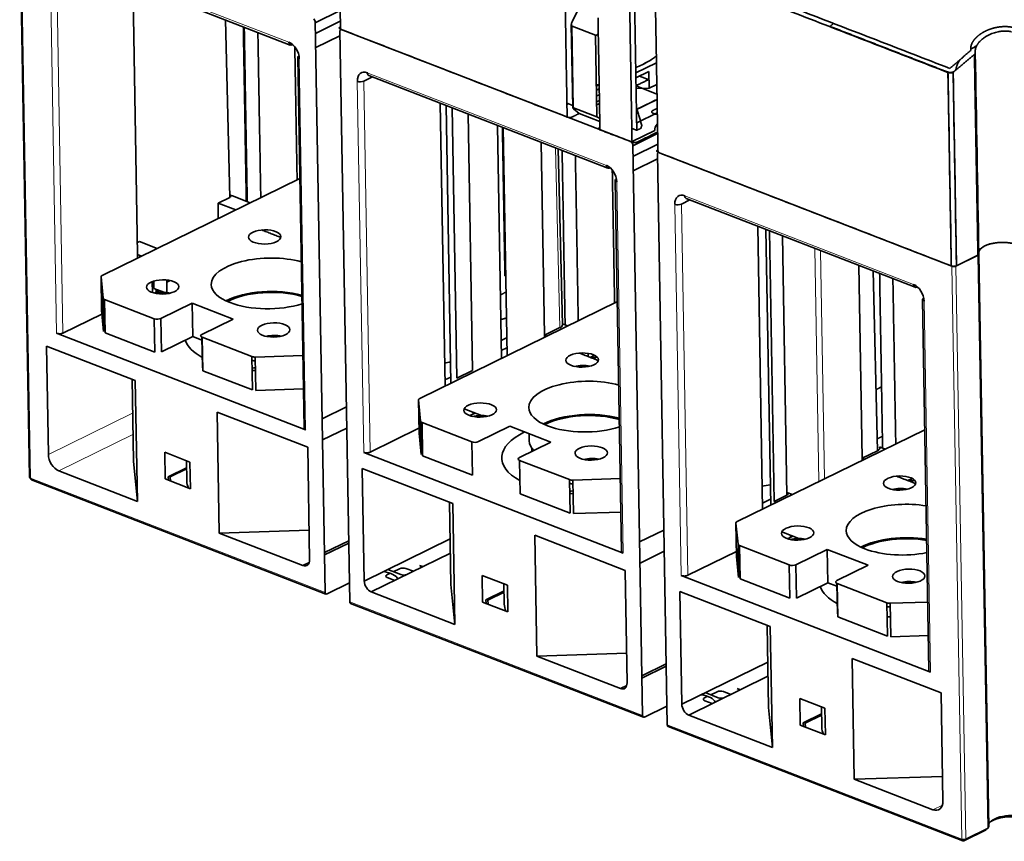
# Model space of a CAD drawing. Units: millimetres. Extents: x 88 to 1120, y 84 to 803.
# Drawn here: x 842 to 948, y 582 to 671 of the extents above; entities that cross this region are included whole.
import ezdxf

# ---------------------------------------------------------------- set-up
doc = ezdxf.new("R2010")
doc.units = ezdxf.units.MM
doc.layers.add('1', color=7, linetype='Continuous', true_color=0xffffff)

msp = doc.modelspace()

# ---------------------------------------------------------------- linework, layer by layer
at = {"layer": '1', "color": 18, "linetype": 'Continuous', "lineweight": 35}
for p, q in [((842.3, 683.49), (843.37, 621.71)), ((846.82, 677.87), (871.48, 668.31)), ((854.51, 674.89), (855.01, 645.73)), ((874.18, 670.9), (874.03, 671.14)), ((874.18, 670.72), (876.86, 672.04)), ((902.41, 671.91), (901.87, 670.82)), ((864.95, 651.89), (864.49, 671.02)), ((875.24, 609.3), (874.18, 670.9)), ((876.88, 670.88), (874.2, 669.57)), ((901.79, 670.53), (901.95, 661.54)), ((901.89, 670.34), (904.4, 669.37)), ((874.23, 668.03), (876.84, 669.3)), ((876.97, 670), (876.83, 669.87)), ((876.83, 669.87), (877.89, 608.27)), ((876.97, 670), (908.27, 657.86)), ((904.55, 660.56), (904.4, 669.37)), ((871.74, 668.36), (871.67, 668.33)), ((872.29, 666.99), (872.98, 626.97)), ((945.35, 667.62), (945.72, 645.89)), ((908.75, 665.3), (910.97, 666.39)), ((880.34, 664.88), (879.42, 664.43)), ((879.95, 665.03), (905.72, 655.04)), ((910.15, 665.45), (908.76, 664.76)), ((910.17, 664.55), (909.13, 664.95)), ((910.18, 663.65), (910.15, 665.45)), ((908.77, 663.9), (911.03, 663.03)), ((910.18, 663.65), (911.01, 664.06)), ((904.8, 663.6), (904.5, 663.45)), ((908.78, 663.61), (910.18, 663.65)), ((888.17, 631.54), (887.65, 662.05)), ((888.28, 661.8), (888.8, 631.85)), ((888.93, 661.55), (889.44, 632.39)), ((901.49, 661.98), (901.32, 661.89)), ((904.52, 662.17), (904.82, 662.32)), ((904.53, 661.85), (904.83, 662)), ((911.04, 662.45), (908.81, 661.36)), ((891.13, 633.21), (890.65, 660.88)), ((902.03, 661.44), (902.65, 660.93)), ((902.04, 661.53), (904.55, 660.56)), ((904.86, 660.07), (902.65, 660.93)), ((911.06, 661.01), (908.84, 659.92)), ((910.79, 660.89), (910.57, 660.97)), ((894.25, 634.52), (893.82, 659.65)), ((894.44, 659.41), (894.86, 634.82)), ((908.34, 657.9), (910.81, 659.11)), ((908.42, 657.45), (911.1, 658.76)), ((898.91, 637.03), (898.55, 657.82)), ((908.42, 657.63), (908.27, 657.86)), ((909.48, 596.03), (908.42, 657.63)), ((911.12, 657.61), (908.44, 656.29)), ((900.83, 638.14), (900.37, 657.11)), ((911.21, 656.72), (911.07, 656.6)), ((911.07, 656.6), (912.13, 595)), ((911.21, 656.72), (942.84, 644.46)), ((908.47, 654.75), (911.08, 656.03)), ((905.98, 655.09), (905.91, 655.05)), ((872.52, 653.92), (851.2, 643.48)), ((906.53, 653.72), (907.22, 613.7)), ((867.16, 651.3), (865.25, 652.04)), ((864.95, 651.89), (863.69, 651.27)), ((865.6, 650.53), (863.69, 651.27)), ((863.69, 651.27), (863.71, 649.61)), ((914.58, 651.61), (913.66, 651.16)), ((914.19, 651.75), (938.86, 642.19)), ((922.41, 618.27), (921.89, 648.77)), ((922.78, 648.43), (923.29, 618.7)), ((923.18, 648.27), (923.68, 619.11)), ((925.03, 619.78), (924.55, 647.74)), ((854.99, 647.01), (855.23, 647.13)), ((857.14, 646.39), (855.23, 647.13)), ((855.01, 645.73), (855.45, 645.56)), ((855.02, 645.35), (855.01, 645.73)), ((855.26, 645.64), (855.26, 645.47)), ((943.26, 644.48), (945.67, 645.66)), ((946.73, 583.87), (945.67, 645.66)), ((945.72, 645.9), (945.72, 645.9)), ((945.73, 645.7), (946.79, 584.11)), ((945.74, 645.73), (946.81, 583.98)), ((894.6, 645.35), (894.68, 645.39)), ((933.15, 623.75), (932.79, 644.55)), ((945.73, 645.48), (945.67, 645.45)), ((934.8, 624.56), (934.34, 643.95)), ((945.7, 643.91), (945.76, 643.94)), ((851.07, 643.32), (851.13, 639.72)), ((851.07, 643.32), (851.29, 641.03)), ((856.6, 642.8), (856.62, 641.62)), ((856.78, 642.06), (856.77, 642.86)), ((858.16, 642.98), (858.18, 641.63)), ((858.53, 642.92), (858.16, 642.74)), ((856.78, 642.06), (857.85, 641.65)), ((857.38, 641.83), (856.82, 641.56)), ((857.01, 641.66), (857.01, 641.97)), ((939.11, 642.24), (939.05, 642.21)), ((851.35, 637.43), (851.29, 641.03)), ((851.45, 640.88), (851.51, 637.28)), ((856.82, 638.8), (851.45, 640.88)), ((857.53, 638.82), (860.91, 640.48)), ((860.91, 640.48), (860.97, 636.88)), ((865.33, 638.77), (860.91, 640.48)), ((906.76, 640.65), (885.44, 630.2)), ((939.67, 640.87), (940.36, 600.86)), ((851.17, 639.31), (846.97, 637.26)), ((851.13, 639.72), (851.35, 637.43)), ((851.48, 639.46), (851.32, 639.39)), ((856.88, 635.2), (856.82, 638.8)), ((857.53, 638.82), (857.59, 635.23)), ((861.95, 637.11), (865.33, 638.77)), ((901.4, 638.02), (900.82, 638.25)), ((873.14, 626.82), (846.27, 637.23)), ((851.51, 637.28), (856.88, 635.2)), ((898.91, 637.03), (900.56, 637.84)), ((857.59, 635.23), (860.97, 636.88)), ((860.97, 636.88), (861.96, 636.5)), ((862.01, 633.51), (861.95, 636.81)), ((861.98, 636.8), (862.04, 633.2)), ((867.35, 634.72), (861.98, 636.8)), ((894.22, 636.46), (894.8, 636.74)), ((898.91, 637.03), (899.16, 636.93)), ((898.91, 636.8), (898.91, 637.03)), ((845.4, 624.17), (845.19, 635.86)), ((845.19, 635.86), (854.77, 632.15)), ((894.85, 635.67), (894.24, 635.37)), ((903.6, 634.72), (903.59, 635.07)), ((867.41, 631.12), (867.35, 634.72)), ((867.71, 634.67), (872.85, 634.84)), ((867.71, 634.67), (867.77, 631.07)), ((903.84, 634.63), (904.3, 634.86)), ((904.21, 634.7), (903.97, 634.58)), ((904.21, 634.7), (904.21, 634.7)), ((904.53, 634.71), (904.3, 634.59)), ((862.03, 633.53), (862.01, 633.51)), ((862.04, 633.2), (867.41, 631.12)), ((889.44, 632.39), (891.13, 633.21)), ((854.42, 632.29), (854.57, 623.43)), ((854.99, 619.11), (854.77, 632.15)), ((888.78, 632.5), (888.16, 632.2)), ((867.77, 631.07), (872.91, 631.24)), ((885.31, 630.04), (885.37, 626.45)), ((885.31, 630.04), (885.53, 627.76)), ((863.83, 615.69), (863.6, 628.73)), ((863.6, 628.73), (873.36, 624.95)), ((874.92, 628.01), (877.53, 629.29)), ((890.25, 629.09), (892.09, 628.38)), ((890.86, 628.35), (891.43, 628.63)), ((891.19, 628.51), (891.18, 628.73)), ((891.2, 628.52), (891.2, 628.72)), ((885.59, 624.16), (885.53, 627.76)), ((885.69, 627.61), (885.75, 624.01)), ((891.06, 625.53), (885.69, 627.61)), ((877.57, 627.01), (874.96, 625.73)), ((880.11, 624.41), (885.36, 626.99)), ((885.54, 627.07), (885.7, 627.15)), ((891.77, 625.55), (895.15, 627.21)), ((895.15, 627.21), (899.57, 625.49)), ((939.91, 626.84), (919.68, 616.93)), ((885.37, 626.45), (885.59, 624.16)), ((891.12, 621.93), (891.06, 625.53)), ((899.57, 625.49), (896.19, 623.84)), ((897.25, 626.39), (897.26, 625.63)), ((857.94, 624.4), (860.66, 623.35)), ((857.99, 621.53), (857.94, 624.4)), ((873.57, 612.81), (873.36, 624.95)), ((907.39, 613.54), (879.4, 624.39)), ((897.52, 624.87), (897.53, 624.5)), ((933.15, 623.75), (934.8, 624.56)), ((935.64, 624.75), (935.02, 624.99)), ((854.99, 619.11), (854.57, 623.43)), ((860.29, 623.49), (860.32, 621.31)), ((860.66, 623.35), (860.71, 620.47)), ((885.75, 624.01), (891.12, 621.93)), ((896.22, 623.53), (896.28, 619.93)), ((901.59, 621.45), (896.22, 623.53)), ((933.15, 623.75), (933.4, 623.65)), ((933.15, 623.53), (933.15, 623.75)), ((846.52, 622.4), (854.99, 619.11)), ((860.3, 622.73), (858.32, 621.77)), ((858.53, 621.74), (860.3, 622.61)), ((879.46, 610.52), (879.25, 622.66)), ((879.25, 622.66), (889.01, 618.88)), ((843.56, 621.44), (875.33, 609.12)), ((860.71, 620.47), (857.99, 621.53)), ((858.32, 621.77), (858.36, 621.38)), ((858.57, 621.3), (858.53, 621.74)), ((901.65, 617.85), (901.59, 621.45)), ((901.95, 621.39), (907.09, 621.56)), ((901.95, 621.39), (902.01, 617.8)), ((938.08, 621.36), (938.54, 621.59)), ((938.45, 621.43), (938.21, 621.31)), ((938.45, 621.42), (938.45, 621.43)), ((938.77, 621.44), (938.54, 621.32)), ((896.28, 619.93), (901.65, 617.85)), ((923.28, 619.36), (922.4, 618.92)), ((923.68, 619.11), (925.03, 619.78)), ((923.68, 619.11), (923.93, 619.01)), ((925.63, 619.84), (925.03, 620.07)), ((888.66, 619.02), (888.81, 610.16)), ((889.23, 605.84), (889.01, 618.88)), ((902.01, 617.8), (907.15, 617.96)), ((873.51, 616), (863.83, 615.69)), ((909.16, 614.73), (911.77, 616.01)), ((919.55, 616.77), (919.61, 613.17)), ((919.55, 616.77), (919.77, 614.49)), ((863.83, 615.69), (872.85, 612.19)), ((877.78, 614.87), (875.17, 613.59)), ((879.46, 610.52), (888.73, 615.06)), ((898.07, 602.42), (897.84, 615.46)), ((897.84, 615.46), (907.6, 611.67)), ((924.49, 615.82), (926.33, 615.1)), ((925.1, 615.08), (925.67, 615.36)), ((925.43, 615.24), (925.42, 615.45)), ((925.44, 615.25), (925.44, 615.45)), ((875.17, 613.33), (877.78, 614.61)), ((919.83, 610.89), (919.77, 614.49)), ((919.78, 613.8), (919.94, 613.88)), ((919.93, 614.34), (920, 610.74)), ((925.3, 612.25), (919.93, 614.34)), ((926.01, 612.28), (929.39, 613.93)), ((929.39, 613.93), (929.45, 610.34)), ((933.81, 612.22), (929.39, 613.93)), ((888.76, 613.52), (880.21, 609.34)), ((911.81, 613.73), (909.2, 612.46)), ((914.35, 611.14), (919.6, 613.71)), ((919.61, 613.17), (919.83, 610.89)), ((872.85, 612.19), (873.53, 612.53)), ((881.99, 611.76), (883.39, 611.21)), ((882.59, 611.52), (883.27, 611.85)), ((883.96, 611.88), (884.76, 611.57)), ((885.42, 612.21), (885.78, 612.07)), ((907.81, 599.53), (907.6, 611.67)), ((925.37, 608.66), (925.3, 612.25)), ((926.01, 612.28), (926.07, 608.68)), ((930.43, 610.56), (933.81, 612.22)), ((881.91, 611.19), (882.25, 611.36)), ((882.74, 610.58), (881.94, 610.89)), ((892.18, 611.13), (894.9, 610.08)), ((892.23, 608.25), (892.18, 611.13)), ((940.52, 600.7), (913.65, 611.12)), ((920, 610.74), (925.37, 608.66)), ((877.86, 610.31), (875.45, 609.13)), ((889.23, 605.84), (888.81, 610.16)), ((894.53, 610.22), (894.56, 608.04)), ((894.9, 610.08), (894.95, 607.2)), ((926.07, 608.68), (929.45, 610.34)), ((929.45, 610.34), (930.44, 609.95)), ((930.49, 606.97), (930.43, 610.27)), ((930.46, 610.26), (930.52, 606.66)), ((935.83, 608.17), (930.46, 610.26)), ((880.21, 609.34), (889.23, 605.84)), ((894.54, 609.46), (892.57, 608.49)), ((892.57, 608.49), (892.6, 608.11)), ((892.77, 608.46), (894.54, 609.33)), ((892.81, 608.03), (892.77, 608.46)), ((913.7, 597.25), (913.49, 609.39)), ((913.49, 609.39), (923.25, 605.61)), ((877.98, 608.09), (909.57, 595.85)), ((894.95, 607.2), (892.23, 608.25)), ((935.89, 604.58), (935.83, 608.17)), ((936.19, 608.12), (940.23, 608.25)), ((936.19, 608.12), (936.25, 604.52)), ((930.52, 606.98), (930.49, 606.97)), ((930.52, 606.66), (935.89, 604.58)), ((922.9, 605.74), (923.05, 596.89)), ((923.47, 592.57), (923.25, 605.61)), ((936.25, 604.52), (940.3, 604.66)), ((946.39, 603.9), (946.45, 603.92)), ((907.76, 602.73), (898.07, 602.42)), ((898.07, 602.42), (907.09, 598.92)), ((932.31, 589.14), (932.09, 602.18)), ((932.09, 602.18), (941.66, 598.47)), ((912.02, 601.59), (909.41, 600.31)), ((909.41, 600.06), (912.02, 601.34)), ((913.7, 597.25), (922.97, 601.79)), ((923, 600.25), (914.45, 596.06)), ((946.44, 600.82), (946.5, 600.84)), ((907.09, 598.92), (907.78, 599.26)), ((919.66, 598.93), (920.03, 598.79)), ((916.15, 597.92), (916.49, 598.09)), ((916.23, 598.49), (917.63, 597.94)), ((916.83, 598.25), (917.51, 598.58)), ((918.2, 598.6), (919, 598.29)), ((926.42, 597.86), (929.14, 596.8)), ((926.47, 594.98), (926.42, 597.86)), ((941.86, 586.78), (941.66, 598.47)), ((912.1, 597.04), (909.69, 595.86)), ((916.98, 597.3), (916.18, 597.62)), ((923.47, 592.57), (923.05, 596.89)), ((928.77, 596.95), (928.81, 594.77)), ((929.14, 596.8), (929.19, 593.92)), ((914.45, 596.06), (923.47, 592.57)), ((928.78, 596.19), (926.81, 595.22)), ((927.01, 595.19), (928.78, 596.06)), ((912.23, 594.82), (944, 582.5)), ((929.19, 593.92), (926.47, 594.98)), ((926.81, 595.22), (926.84, 594.83)), ((927.05, 594.75), (927.01, 595.19)), ((941.81, 589.45), (932.31, 589.14)), ((932.31, 589.14), (940.78, 585.86)), ((946.66, 588.43), (946.72, 588.46)), ((946.52, 583.69), (944.11, 582.51)), ((944.33, 582.7), (946.73, 583.87))]:
    msp.add_line(p, q, dxfattribs=at)
at = {"layer": '1', "color": 8, "linetype": 'Continuous', "lineweight": 18}
for p, q in [((842.4, 683.4), (843.46, 621.62)), ((871.33, 668.61), (846.66, 678.17)), ((845.58, 677.25), (846.27, 637.23)), ((846.28, 677.28), (846.97, 637.26)), ((901.89, 670.34), (902.04, 661.53)), ((871.67, 668.33), (871.36, 668.45)), ((872.43, 666.84), (872.42, 667.13)), ((873.14, 626.82), (872.45, 666.83)), ((905.57, 655.34), (879.79, 665.33)), ((878.71, 664.41), (879.4, 624.39)), ((879.42, 664.43), (880.11, 624.41)), ((900.1, 657.22), (900.56, 637.84)), ((905.91, 655.05), (905.6, 655.18)), ((906.67, 653.57), (906.67, 653.85)), ((907.39, 613.54), (906.69, 653.56)), ((938.7, 642.49), (914.04, 652.06)), ((912.95, 651.13), (913.65, 611.12)), ((913.66, 651.16), (914.35, 611.14)), ((928.06, 646.38), (928.49, 621.25)), ((928.68, 646.14), (929.1, 621.55)), ((943.91, 582.68), (942.84, 644.46)), ((944.33, 582.7), (943.26, 644.48)), ((939.05, 642.21), (938.73, 642.33)), ((939.81, 640.73), (939.8, 641.01)), ((940.52, 600.7), (939.83, 640.72)), ((854.48, 628.63), (845.4, 624.17)), ((854.52, 626.32), (846.52, 622.4)), ((843.46, 621.62), (875.24, 609.3)), ((875.26, 609.2), (875.45, 609.13)), ((877.89, 608.27), (909.48, 596.03)), ((909.5, 595.93), (909.69, 595.86)), ((912.13, 595), (943.91, 582.68)), ((946.64, 589.12), (946.7, 589.15)), ((940.78, 585.86), (941.81, 586.36)), ((943.92, 582.59), (944.11, 582.51))]:
    msp.add_line(p, q, dxfattribs=at)
at = {"layer": '1', "color": 18, "linetype": 'Continuous', "lineweight": 35}
for centre, major_axis, ratio, start_param, end_param in [((902.09, 670.74), (0.212, 0.393), 0.528017, 1.637167, 3.207964), ((871.66, 668.78), (-0.181, -0.466), 0.613419, 5.298935, 6.869703), ((871.35, 667.26), (-0.66, 1.35), 0.657768, 4.093279, 5.664075), ((872.79, 667), (0.5, 0.009), 0.437102, 2.397718, 3.961835), ((879.82, 663.98), (-0.66, 1.35), 0.657768, 5.664075, 7.234871), ((880.13, 665.49), (0.181, 0.466), 0.613419, 2.157343, 3.141576), ((879.05, 664.57), (0.5, 0.009), 0.437102, 3.961893, 5.532661), ((902.76, 668.9), (-11.5, -0.2), 0.437102, 1.713786, 1.740854), ((902.25, 661.36), (-0.302, 0.185), 0.158759, 5.563494, 7.134291), ((913.8, 659.28), (3, 0.05), 0.437102, 2.693189, 3.232076), ((905.91, 655.5), (-0.181, -0.466), 0.613419, 5.298935, 6.869703), ((905.59, 653.99), (-0.66, 1.35), 0.657768, 4.093279, 5.664075), ((907.03, 653.73), (0.5, 0.009), 0.437102, 2.397718, 3.961835), ((864.58, 652.03), (0.5, 0.009), 0.437103, 5.532633, 6.879336), ((866.43, 652.62), (1.75, 0.03), 0.437086, 3.737773, 3.961874), ((914.06, 650.71), (-0.66, 1.35), 0.657768, 5.664075, 7.234871), ((914.37, 652.22), (0.181, 0.466), 0.613419, 2.157343, 3.141576), ((913.29, 651.3), (0.5, 0.009), 0.437102, 3.961893, 5.532661), ((891.95, 649.22), (4.1, 0.07), 0.437102, 0.862978, 0.887914), ((891.95, 649.22), (4.1, 0.07), 0.437102, 5.395314, 5.420152), ((948.22, 645.94), (-2.5, -0.04), 0.437102, 4.069213, 6.182145), ((945.45, 645.74), (-0.3, -0.005), 0.437102, 2.391068, 3.263642), ((948.22, 645.94), (-2.5, -0.04), 0.437102, 6.283178, 6.405235), ((869.21, 642.61), (-6.25, -0.11), 0.437102, 4.116784, 6.283185), ((943.04, 644.56), (-0.3, -0.005), 0.437102, 0.820272, 2.391068), ((851.57, 643.33), (-0.5, -0.009), 0.437102, 5.532661, 6.318059), ((869.21, 642.61), (-6.25, -0.11), 0.437102, 0, 0.820272), ((939.04, 642.66), (-0.181, -0.466), 0.613419, 5.298935, 6.869703), ((938.73, 641.14), (-0.66, 1.35), 0.657768, 4.093279, 5.664075), ((857.74, 640.88), (-1.75, -0.03), 0.437102, 4.22134, 5.203383), ((869.27, 639.01), (6.25, 0.11), 0.437102, 0.975191, 2.422779), ((869.27, 639.01), (-6, -0.1), 0.437102, 4.088313, 5.569084), ((851.79, 641.05), (-0.5, -0.009), 0.437102, 0.034874, 0.820272), ((869.3, 637.21), (9.25, 0.16), 0.437102, 2.079461, 2.084566), ((869.21, 642.61), (-6.25, -0.11), 0.437102, 0.820272, 2.166346), ((940.17, 640.88), (0.5, 0.009), 0.437102, 2.397718, 3.961835), ((857.16, 638.97), (-0.5, -0.009), 0.437102, 0.820272, 2.391068), ((846.61, 637.4), (0.5, 0.009), 0.437102, 3.961864, 5.532661), ((862.31, 636.97), (-0.5, -0.009), 0.437102, 5.532661, 7.103457), ((899.83, 638.12), (1, 0.017), 0.437103, 5.532633, 6.286076), ((869.3, 637.21), (9.25, 0.16), 0.437102, 3.283182, 3.7932), ((869.72, 636.24), (-1.75, -0.03), 0.437102, 4.22134, 5.203383), ((867.68, 634.89), (-0.5, -0.009), 0.437102, 0.820272, 1.60567), ((869.3, 637.21), (6, 0.1), 0.437102, 4.373315, 4.391575), ((869.32, 636.31), (4.92, 0.09), 0.437102, 4.295168, 4.373413), ((869.3, 637.21), (6, 0.1), 0.437102, 4.422893, 4.43595), ((889.8, 632.23), (4.5, 0.08), 0.437102, 1.797735, 1.944179), ((869.43, 629.57), (-9.25, -0.16), 0.437102, 4.890401, 4.929966), ((869.3, 637.21), (9.25, 0.16), 0.437102, 4.494855, 4.534321), ((902.98, 633), (-1.75, -0.03), 0.437102, 4.22134, 5.203383), ((903.45, 629.33), (-6.25, -0.11), 0.437102, 4.116784, 6.283185), ((885.81, 630.06), (-0.5, -0.009), 0.437102, 5.532661, 6.318059), ((903.45, 629.33), (-6.25, -0.11), 0.437102, 0, 0.820272), ((903.51, 625.74), (6.25, 0.11), 0.437102, 0.975191, 2.422779), ((903.51, 625.74), (-6, -0.1), 0.437102, 4.088313, 5.569084), ((886.03, 627.77), (-0.5, -0.009), 0.437102, 0.034874, 0.820272), ((891.98, 627.61), (-1.75, -0.03), 0.437102, 4.22134, 5.203383), ((873.48, 626.98), (0.5, 0.009), 0.437102, 3.141612, 3.961864), ((903.54, 623.94), (9.25, 0.16), 0.437102, 2.388025, 3.797716), ((903.54, 623.94), (9.25, 0.16), 0.437102, 2.079461, 2.084566), ((903.45, 629.33), (-6.25, -0.11), 0.437102, 0.820272, 2.166346), ((891.4, 625.69), (-0.5, -0.009), 0.437102, 0.820272, 2.391068), ((903.51, 625.74), (6.25, 0.11), 0.437102, 3.141516, 3.530386), ((879.74, 624.56), (0.5, 0.009), 0.437102, 3.961864, 5.532661), ((934.07, 624.85), (1, 0.017), 0.437103, 5.532633, 6.57983), ((846.5, 623.75), (-0.66, 1.35), 0.657768, 0.951686, 2.522482), ((896.56, 623.69), (-0.5, -0.009), 0.437102, 5.532661, 7.103457), ((903.96, 622.97), (-1.75, -0.03), 0.437102, 4.22134, 5.203383), ((843.67, 621.72), (-0.3, -0.005), 0.437102, 0.000024, 0.820272), ((843.67, 621.72), (0.108, 0.28), 0.613419, 2.157314, 3.141588), ((869.57, 621.47), (9.25, 0.16), 0.437102, 3.141614, 3.332171), ((901.93, 621.61), (-0.5, -0.009), 0.437102, 0.820272, 1.60567), ((903.54, 623.94), (6, 0.1), 0.437102, 4.373315, 4.391575), ((903.54, 623.94), (6, 0.1), 0.437102, 4.422893, 4.43595), ((903.56, 623.04), (4.92, 0.09), 0.437102, 4.295168, 4.373413), ((903.67, 616.29), (-9.25, -0.16), 0.437102, 4.890401, 4.929966), ((924.04, 618.96), (4.5, 0.08), 0.437102, 1.73898, 1.944179), ((937.22, 619.73), (-1.75, -0.03), 0.437102, 4.22134, 5.203383), ((903.54, 623.94), (9.25, 0.16), 0.437102, 4.494855, 4.534321), ((924.66, 619.92), (0.5, 0.009), 0.437102, 5.532661, 7.033704), ((937.69, 616.06), (-6.25, -0.11), 0.437102, 4.316668, 6.283185), ((920.05, 616.79), (-0.5, -0.009), 0.437102, 5.532661, 6.318059), ((937.69, 616.06), (-6.25, -0.11), 0.437102, 0, 0.820272), ((926.22, 614.34), (-1.75, -0.03), 0.437102, 4.22134, 5.203383), ((937.75, 612.46), (6.25, 0.11), 0.437102, 1.175075, 2.422779), ((937.75, 612.46), (-6, -0.1), 0.437102, 4.299193, 5.569083), ((920.27, 614.5), (-0.5, -0.009), 0.437102, 0.034874, 0.820272), ((937.78, 610.66), (9.25, 0.16), 0.437102, 2.079461, 2.084566), ((937.69, 616.06), (-6.25, -0.11), 0.437102, 0.820272, 1.96656), ((872.83, 613.09), (-0.44, 0.898), 0.657768, 2.522482, 4.093279), ((907.72, 613.71), (0.5, 0.009), 0.437102, 3.141612, 3.961864), ((883.63, 611.71), (0.491, 0.008), 0.437102, 0.820272, 2.391068), ((885.08, 612.04), (-0.5, -0.009), 0.437102, 2.575122, 3.961864), ((925.64, 612.42), (-0.5, -0.009), 0.437102, 0.820272, 2.391068), ((880.63, 610.51), (-2.5, -0.04), 0.437102, 3.322625, 4.33518), ((882.27, 611.05), (0.491, 0.008), 0.437102, 2.391068, 3.961864), ((883.73, 611.38), (-0.5, -0.009), 0.437102, 0.820272, 2.207015), ((913.98, 611.28), (0.5, 0.009), 0.437102, 3.961864, 5.532661), ((930.8, 610.42), (-0.5, -0.009), 0.437102, 5.532661, 7.103457), ((880.2, 610.24), (-0.44, 0.898), 0.657768, 0.951686, 2.522482), ((937.78, 610.66), (9.25, 0.16), 0.437102, 3.28328, 3.793298), ((938.2, 609.7), (-1.75, -0.03), 0.437102, 4.22134, 5.203383), ((875.44, 609.4), (-0.108, -0.28), 0.613419, 5.298906, 6.869703), ((878.09, 608.37), (0.108, 0.28), 0.613419, 2.157314, 3.141588), ((903.81, 608.2), (9.25, 0.16), 0.437102, 3.141614, 3.332171), ((936.17, 608.34), (-0.5, -0.009), 0.437102, 0.820272, 1.60567), ((937.78, 610.66), (6, 0.1), 0.437102, 4.373315, 4.391575), ((937.8, 609.77), (4.92, 0.09), 0.437102, 4.295168, 4.373413), ((937.78, 610.66), (6, 0.1), 0.437102, 4.422893, 4.43595), ((937.78, 610.66), (9.25, 0.16), 0.437102, 4.494855, 4.534321), ((940.86, 600.86), (0.5, 0.009), 0.437102, 3.141612, 3.961864), ((907.07, 599.82), (-0.44, 0.898), 0.657768, 2.522482, 4.093279), ((919.33, 598.77), (-0.5, -0.009), 0.437102, 2.575122, 3.961864), ((914.87, 597.23), (-2.5, -0.04), 0.437102, 3.322625, 4.33518), ((916.52, 597.78), (0.491, 0.008), 0.437102, 2.391068, 3.961864), ((917.87, 598.44), (0.491, 0.008), 0.437102, 0.820272, 2.391068), ((917.97, 598.11), (-0.5, -0.009), 0.437102, 0.820272, 2.207015), ((914.44, 596.96), (-0.44, 0.898), 0.657768, 0.951686, 2.522482), ((909.68, 596.13), (-0.108, -0.28), 0.613419, 5.298906, 6.869703), ((912.33, 595.1), (0.108, 0.28), 0.613419, 2.157314, 3.141588), ((938.05, 594.93), (9.25, 0.16), 0.437102, 3.141516, 3.332073), ((940.76, 587.21), (-0.66, 1.35), 0.657768, 2.522482, 4.093279), ((949.29, 584.16), (2.5, 0.04), 0.437102, 0.927621, 3.019528), ((949.29, 583.89), (-2.8, -0.05), 0.437102, 4.42901, 5.67644), ((949.29, 583.89), (-2.8, -0.05), 0.437102, 5.816011, 5.86591), ((949.29, 584.16), (2.5, 0.04), 0.437102, 3.141585, 3.263642), ((949.29, 583.89), (-2.8, -0.05), 0.437102, 0.064183, 0.122049), ((944.11, 582.78), (-0.3, -0.005), 0.437102, 0.820272, 2.391068), ((944.11, 582.78), (-0.108, -0.28), 0.613419, 5.298906, 6.869703)]:
    msp.add_ellipse(centre, major_axis=major_axis, ratio=ratio, start_param=start_param, end_param=end_param, dxfattribs=at)
for centre in [(868.72, 647.62), (857.72, 642.23), (869.69, 637.59), (902.96, 634.35), (891.96, 628.96), (903.94, 624.32), (937.2, 621.08), (926.2, 615.69), (938.18, 611.04)]:
    msp.add_ellipse(centre, major_axis=(1.75, 0.03), ratio=0.437102, dxfattribs=at)
for points, degree in [([(876.54, 690.88), (876.9, 670.02)], 1), ([(908.34, 657.84), (907.98, 678.69)], 1), ([(908.52, 678.53), (908.85, 659.12)], 1), ([(942.41, 665.35), (910.78, 677.61)], 1), ([(910.78, 677.61), (911.14, 656.75)], 1), ([(910.97, 678.05), (942.6, 665.79)], 1), ([(901.34, 660.55), (901.14, 672.6)], 1), ([(904.67, 671.23), (904.88, 659.18)], 1), ([(866.42, 670.27), (866.74, 651.46)], 1), ([(866.84, 651.42), (866.52, 670.24)], 1), ([(866.52, 670.24), (866.84, 651.42)], 1), ([(876.9, 670.02), (876.78, 670.07), (876.76, 670.22), (876.87, 670.27)], 2), ([(876.87, 670.27), (876.89, 670.28)], 1), ([(929.69, 670.32), (930.08, 670.65)], 1), ([(929.69, 670.32), (942.45, 665.37)], 1), ([(929.69, 670.28), (929.69, 670.32)], 1), ([(942.45, 665.37), (929.69, 670.32)], 1), ([(868.3, 651.85), (867.99, 669.67)], 1), ([(867.99, 669.67), (868.3, 651.85)], 1), ([(876.9, 670.02), (901.34, 660.55)], 1), ([(901.34, 660.55), (876.9, 670.02)], 1), ([(872.22, 653.78), (871.97, 668.11)], 1), ([(945.51, 668.24), (945.18, 668.06), (944.88, 667.86)], 2), ([(942.6, 665.79), (944.89, 667.74)], 1), ([(945.26, 667.31), (942.97, 665.37)], 1), ([(945.64, 645.64), (945.26, 667.31)], 1), ([(945.36, 667.45), (945.49, 660.23), (945.61, 653), (945.74, 645.78)], 3), ([(943.72, 666.75), (943.36, 666.23), (943.28, 665.72)], 2), ([(942.41, 665.35), (942.53, 658.4), (942.65, 651.44), (942.77, 644.49)], 3), ([(942.77, 644.49), (942.41, 665.35)], 1), ([(942.45, 665.37), (942.45, 665.33)], 1), ([(942.97, 665.37), (943.33, 644.51)], 1), ([(943.33, 644.51), (943.21, 651.46), (943.09, 658.41), (942.97, 665.37)], 3), ([(943.28, 665.63), (943.28, 665.66), (943.28, 665.69), (943.28, 665.72)], 3), ([(904.49, 664), (904.59, 664.01), (904.69, 664.02), (904.8, 664.03)], 3), ([(904.8, 664.03), (904.64, 664.01), (904.49, 664)], 2), ([(910.17, 664.61), (908.77, 663.93)], 1), ([(904.51, 662.81), (904.81, 662.96)], 1), ([(901.32, 662.04), (901.94, 661.8)], 1), ([(901.94, 661.8), (901.32, 662.04)], 1), ([(904.83, 662), (904.53, 661.85)], 1), ([(908.87, 661.39), (911.04, 662.45)], 1), ([(901.91, 660.57), (901.8, 660.51), (901.47, 660.5), (901.34, 660.55)], 2), ([(902.65, 660.93), (901.91, 660.57)], 1), ([(909.4, 659.63), (908.87, 661.39)], 1), ([(911.06, 661.49), (910.63, 661.28)], 1), ([(894.36, 659.44), (894.63, 643.43)], 1), ([(904.88, 659.18), (904.76, 659.22), (904.74, 659.37), (904.86, 659.42)], 2), ([(904.86, 659.42), (904.87, 659.43)], 1), ([(909.31, 659.34), (909.33, 659.49), (909.4, 659.63)], 2), ([(908.34, 657.84), (904.88, 659.18)], 1), ([(904.88, 659.18), (908.34, 657.84)], 1), ([(908.31, 659.33), (908.85, 659.12)], 1), ([(908.85, 659.12), (908.31, 659.33)], 1), ([(908.85, 659.12), (909.31, 659.34)], 1), ([(911.1, 658.93), (908.91, 657.85)], 1), ([(908.91, 657.85), (908.79, 657.8), (908.46, 657.79), (908.34, 657.84)], 2), ([(900.8, 656.95), (901.12, 638.14)], 1), ([(902.54, 638.58), (902.23, 656.39)], 1), ([(902.23, 656.39), (902.54, 638.58)], 1), ([(911.14, 656.75), (911.02, 656.8), (911, 656.94), (911.11, 657)], 2), ([(911.11, 657), (911.13, 657.01)], 1), ([(942.77, 644.49), (911.14, 656.75)], 1), ([(911.14, 656.75), (942.77, 644.49)], 1), ([(906.46, 640.5), (906.21, 654.84)], 1), ([(870.46, 647.57), (868.4, 648.37)], 1), ([(894.54, 648.67), (894.62, 648.7)], 1), ([(945.6, 647.59), (945.65, 647.6), (945.69, 647.62)], 2), ([(945.69, 647.62), (945.66, 647.61), (945.63, 647.6), (945.6, 647.59)], 3), ([(943.33, 644.51), (945.64, 645.64)], 1), ([(945.64, 645.64), (943.33, 644.51)], 1), ([(945.74, 645.78), (945.76, 645.7), (945.64, 645.64)], 2), ([(945.74, 645.78), (945.73, 645.82), (945.72, 645.86), (945.72, 645.89)], 3), ([(894.7, 644.22), (894.62, 644.18)], 1), ([(935.04, 643.67), (935.36, 624.86)], 1), ([(943.33, 644.51), (943.22, 644.46), (942.89, 644.44), (942.77, 644.49)], 2), ([(894.63, 643.43), (894.71, 643.47)], 1), ([(936.47, 643.12), (936.78, 625.31)], 1), ([(936.78, 625.31), (936.47, 643.12)], 1), ([(894.74, 641.67), (894.13, 641.37)], 1), ([(894.18, 638.72), (894.5, 638.79), (894.79, 638.88)], 2), ([(894.8, 636.74), (894.81, 636.75), (894.82, 636.75), (894.83, 636.76)], 3), ([(904.7, 634.3), (902.64, 635.1)], 1), ([(904.21, 634.7), (904.3, 634.6), (904.36, 634.51), (904.39, 634.42)], 3), ([(935.25, 631.46), (934.65, 631.17)], 1), ([(934.65, 631.16), (935.25, 631.45)], 1), ([(935.34, 626.13), (934.77, 625.85)], 1), ([(938.94, 621.02), (936.88, 621.82)], 1), ([(938.45, 621.43), (938.54, 621.33), (938.6, 621.24), (938.64, 621.14)], 3)]:
    msp.add_open_spline(points, degree=degree, dxfattribs=at)
for points, degree, knots in [([(944.89, 667.74), (944.84, 667.98), (944.91, 668.25), (944.98, 668.52), (945.17, 668.78), (945.35, 669.05), (945.64, 669.29), (945.93, 669.53), (946.29, 669.73), (946.65, 669.92), (947.06, 670.06), (947.46, 670.19), (947.88, 670.25), (948.29, 670.31), (948.68, 670.3), (949.06, 670.29), (949.4, 670.21), (949.4, 670.21)], 2, [0, 0, 0, 0.12504, 0.12504, 0.250079, 0.250079, 0.375119, 0.375119, 0.500159, 0.500159, 0.625198, 0.625198, 0.750238, 0.750238, 0.875278, 0.875278, 0.999679, 1, 1, 1]), ([(904.4, 669.37), (904.49, 669.33), (904.56, 669.38), (904.65, 669.46), (904.68, 669.48), (904.7, 669.51)], 3, [0, 0, 0, 0, 0.729394, 0.729394, 1, 1, 1, 1]), ([(949.25, 669.75), (949.24, 669.75), (949.23, 669.75), (949.21, 669.75), (949.19, 669.76), (949.17, 669.76), (949.15, 669.77), (949.13, 669.77), (949.11, 669.77), (949.09, 669.78), (949.07, 669.78), (949.05, 669.78), (949.03, 669.79), (949.01, 669.79), (948.99, 669.79), (948.97, 669.8), (948.95, 669.8), (948.93, 669.8), (948.9, 669.8), (948.88, 669.81), (948.86, 669.81), (948.84, 669.81), (948.82, 669.81), (948.79, 669.81), (948.77, 669.81), (948.75, 669.82), (948.73, 669.82), (948.71, 669.82), (948.68, 669.82), (948.66, 669.82), (948.64, 669.82), (948.61, 669.82), (948.59, 669.82), (948.57, 669.82), (948.55, 669.82), (948.52, 669.82), (948.5, 669.82), (948.47, 669.82), (948.45, 669.82), (948.43, 669.82), (948.4, 669.82), (948.38, 669.81), (948.36, 669.81), (948.33, 669.81), (948.31, 669.81), (948.28, 669.81), (948.26, 669.81), (948.23, 669.8), (948.21, 669.8), (948.19, 669.8), (948.16, 669.8), (948.14, 669.79), (948.11, 669.79), (948.09, 669.79), (948.06, 669.78), (948.04, 669.78), (948.01, 669.77), (947.99, 669.77), (947.96, 669.77), (947.86, 669.75), (947.68, 669.71), (947.41, 669.64), (947.13, 669.54), (946.85, 669.42), (946.62, 669.3), (946.44, 669.19), (946.31, 669.1), (946.16, 668.99), (946.02, 668.87), (945.89, 668.75), (945.79, 668.65), (945.72, 668.55), (945.65, 668.47), (945.61, 668.41), (945.58, 668.35), (945.55, 668.31), (945.53, 668.27), (945.5, 668.23), (945.48, 668.19), (945.47, 668.15), (945.45, 668.11), (945.43, 668.07), (945.42, 668.03), (945.41, 667.99), (945.39, 667.96), (945.38, 667.92), (945.38, 667.88), (945.37, 667.84), (945.36, 667.81), (945.36, 667.77), (945.35, 667.74), (945.35, 667.7), (945.35, 667.67), (945.35, 667.64), (945.35, 667.61), (945.35, 667.57), (945.35, 667.54), (945.36, 667.51), (945.36, 667.48), (945.36, 667.46), (945.36, 667.45)], 3, [0, 0, 0, 0, 0.003942, 0.00789, 0.011845, 0.015807, 0.019775, 0.023751, 0.027733, 0.031722, 0.035717, 0.03972, 0.04373, 0.047747, 0.05177, 0.055801, 0.059839, 0.063884, 0.067936, 0.071995, 0.076061, 0.080135, 0.084216, 0.088304, 0.092399, 0.096502, 0.100612, 0.10473, 0.108855, 0.112988, 0.117128, 0.121275, 0.12543, 0.129593, 0.133763, 0.137941, 0.142127, 0.14632, 0.150521, 0.15473, 0.158947, 0.163171, 0.167404, 0.171644, 0.175892, 0.180148, 0.184412, 0.188684, 0.192964, 0.197252, 0.201548, 0.205852, 0.210164, 0.214484, 0.218813, 0.22315, 0.227495, 0.231848, 0.236209, 0.240579, 0.284509, 0.331563, 0.381758, 0.435109, 0.49163, 0.5161, 0.545683, 0.580377, 0.620182, 0.653117, 0.682474, 0.708252, 0.730451, 0.749071, 0.760205, 0.77122, 0.782116, 0.792892, 0.803549, 0.814087, 0.824507, 0.834807, 0.844988, 0.855051, 0.864995, 0.874821, 0.884528, 0.894117, 0.903588, 0.912941, 0.922175, 0.931292, 0.940291, 0.949173, 0.957937, 0.966583, 0.975113, 0.983525, 0.991821, 1, 1, 1, 1]), ([(944.88, 667.86), (944.91, 667.88), (944.99, 667.93), (945.12, 668.01), (945.26, 668.1), (945.39, 668.17), (945.47, 668.22), (945.51, 668.24)], 3, [0, 0, 0, 0, 0.162729, 0.395643, 0.621168, 0.839304, 1, 1, 1, 1]), ([(908.74, 665.9), (908.8, 665.92), (909.09, 666.04), (909.59, 666.26), (910.17, 666.57), (910.62, 666.87), (910.87, 667.06), (910.96, 667.14)], 3, [0, 0, 0, 0, 0.070555, 0.325798, 0.580908, 0.833581, 1, 1, 1, 1]), ([(910.96, 667.14), (910.87, 667.06), (910.77, 666.99), (910.51, 666.79), (910.34, 666.68), (909.97, 666.47), (909.78, 666.36), (909.37, 666.16), (909.16, 666.06), (908.87, 665.95), (908.8, 665.92), (908.74, 665.9)], 3, [0, 0, 0, 0, 0.166751, 0.166751, 0.420558, 0.420558, 0.674365, 0.674365, 0.928172, 0.928172, 1, 1, 1, 1]), ([(943.28, 665.72), (943.28, 665.72), (943.28, 665.74), (943.29, 665.76), (943.29, 665.78), (943.3, 665.8), (943.3, 665.82), (943.3, 665.84), (943.31, 665.86), (943.31, 665.89), (943.32, 665.91), (943.33, 665.93), (943.33, 665.95), (943.34, 665.97), (943.34, 666), (943.35, 666.02), (943.36, 666.04), (943.37, 666.07), (943.37, 666.09), (943.38, 666.11), (943.39, 666.13), (943.4, 666.16), (943.41, 666.18), (943.42, 666.21), (943.43, 666.23), (943.44, 666.25), (943.45, 666.28), (943.46, 666.3), (943.47, 666.33), (943.48, 666.35), (943.5, 666.38), (943.51, 666.4), (943.52, 666.43), (943.54, 666.45), (943.55, 666.48), (943.56, 666.5), (943.58, 666.53), (943.59, 666.55), (943.61, 666.58), (943.62, 666.6), (943.64, 666.63), (943.66, 666.66), (943.67, 666.68), (943.69, 666.71), (943.71, 666.73), (943.72, 666.74), (943.72, 666.74)], 3, [0, 0, 0, 0, 0.020093, 0.040324, 0.060692, 0.081198, 0.101843, 0.122625, 0.143545, 0.164602, 0.185798, 0.207132, 0.228604, 0.250214, 0.271962, 0.293848, 0.315872, 0.338034, 0.360334, 0.382773, 0.40535, 0.428065, 0.450918, 0.473909, 0.497039, 0.520307, 0.543713, 0.567258, 0.590941, 0.614762, 0.638721, 0.662819, 0.687056, 0.711431, 0.735944, 0.760596, 0.785386, 0.810315, 0.835382, 0.860588, 0.885932, 0.911415, 0.937036, 0.962796, 0.988694, 1, 1, 1, 1]), ([(942.97, 665.37), (942.93, 665.35), (942.89, 665.34), (942.8, 665.31), (942.74, 665.31), (942.64, 665.3), (942.59, 665.31), (942.49, 665.32), (942.44, 665.33), (942.41, 665.35)], 3, [0, 0, 0, 0, 0.25, 0.25, 0.5, 0.5, 0.75, 0.75, 1, 1, 1, 1]), ([(943.11, 665.49), (943.04, 665.44), (942.97, 665.41), (942.87, 665.37), (942.74, 665.35), (942.67, 665.33), (942.61, 665.34), (942.53, 665.34), (942.45, 665.37)], 2, [0, 0, 0, 0.280333, 0.280333, 0.640166, 0.640166, 0.820083, 0.820083, 1, 1, 1]), ([(943.28, 665.72), (943.27, 665.65), (943.23, 665.6), (943.23, 665.59), (943.22, 665.58)], 2, [0, 0, 0, 0.80515, 0.80515, 1, 1, 1]), ([(904.86, 660.39), (904.83, 660.4), (904.81, 660.42), (904.71, 660.48), (904.64, 660.52), (904.55, 660.56)], 3, [0, 0, 0, 0, 0.275117, 0.275117, 1, 1, 1, 1]), ([(910.63, 661.28), (910.48, 661.21), (910.47, 661.02), (910.75, 660.87), (911.02, 660.86), (911.07, 660.86)], 2, [0, 0, 0, 0.310228, 0.620456, 0.930684, 1, 1, 1]), ([(949.64, 646.86), (949.35, 646.94), (948.66, 647.03), (947.94, 647.03), (947.25, 646.94), (946.63, 646.77), (946.14, 646.53), (945.82, 646.25), (945.74, 646.05), (945.73, 646.01)], 2, [0, 0, 0, 0.137542, 0.275084, 0.412626, 0.550169, 0.687711, 0.825253, 0.962795, 1, 1, 1]), ([(945.73, 646.01), (945.74, 646.03), (945.75, 646.06), (945.78, 646.14), (945.81, 646.19), (945.88, 646.29), (945.93, 646.34), (946.03, 646.44), (946.09, 646.48), (946.23, 646.57), (946.3, 646.61), (946.47, 646.69), (946.55, 646.73), (946.74, 646.8), (946.84, 646.83), (947.04, 646.89), (947.15, 646.91), (947.37, 646.95), (947.48, 646.97), (947.71, 647), (947.83, 647.01), (948.07, 647.03), (948.18, 647.03), (948.42, 647.03), (948.54, 647.03), (948.78, 647.01), (948.89, 647), (949.12, 646.97), (949.23, 646.95), (949.44, 646.91), (949.55, 646.89), (949.64, 646.86)], 3, [0, 0, 0, 0, 0.037486, 0.037486, 0.106237, 0.106237, 0.174988, 0.174988, 0.243739, 0.243739, 0.31249, 0.31249, 0.381241, 0.381241, 0.449992, 0.449992, 0.518743, 0.518743, 0.587494, 0.587494, 0.656245, 0.656245, 0.724996, 0.724996, 0.793747, 0.793747, 0.862498, 0.862498, 0.931249, 0.931249, 1, 1, 1, 1]), ([(942.77, 644.49), (942.8, 644.48), (942.85, 644.47), (942.95, 644.45), (943, 644.45), (943.11, 644.45), (943.16, 644.46), (943.25, 644.48), (943.3, 644.49), (943.33, 644.51)], 3, [0, 0, 0, 0, 0.25, 0.25, 0.5, 0.5, 0.75, 0.75, 1, 1, 1, 1])]:
    msp.add_open_spline(points, degree=degree, knots=knots, dxfattribs=at)

doc.saveas('drawing.dxf')
